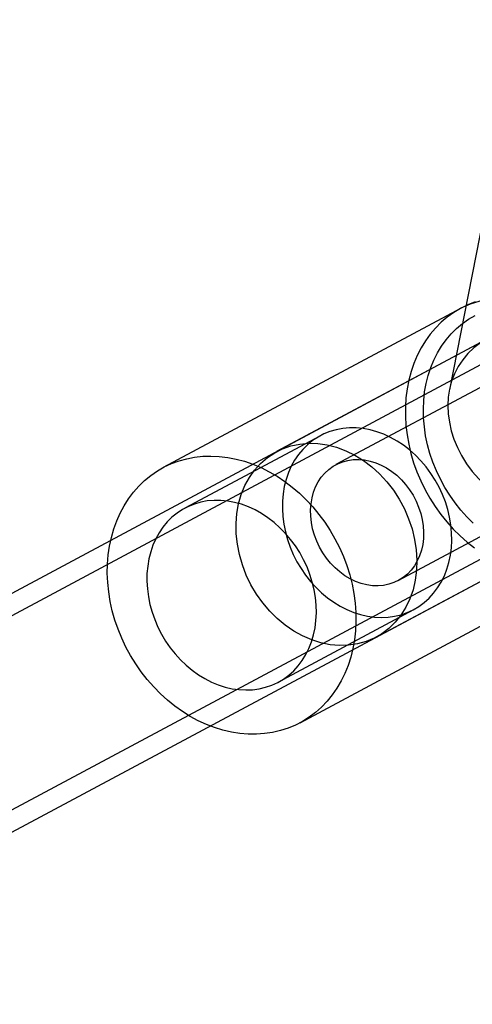
# Model space of a CAD drawing. Units: millimetres. Extents: x 240 to 50386, y -13321 to 45164.
# Drawn here: x 14312 to 14346, y 18140 to 18215 of the extents above; entities that cross this region are included whole.
import ezdxf

# ---------------------------------------------------------------- set-up
doc = ezdxf.new("R2010")
doc.units = ezdxf.units.MM

msp = doc.modelspace()

# ---------------------------------------------------------------- linework, layer by layer
at = {"color": 7, "linetype": 'Continuous'}
for p, q in [((14392.864, 18214.816), (13443.659, 17705.887)), ((14393.573, 18213.494), (13444.368, 17704.565)), ((14348.382, 18205.283), (14344.733, 18186.673)), ((13450.511, 17693.108), (14399.716, 18202.037)), ((13451.219, 17691.786), (14400.425, 18200.715)), ((14345.627, 18192.893), (14323.01, 18180.767)), ((14347.591, 18190.542), (14331.623, 18181.981)), ((14348.976, 18187.881), (14336.125, 18180.991)), ((14334.944, 18183.194), (14324.663, 18177.682)), ((14340.851, 18172.178), (14353.701, 18179.068)), ((14339.184, 18167.88), (14355.157, 18176.444)), ((14333.405, 18161.378), (14356.022, 18173.504)), ((14331.751, 18164.462), (14342.032, 18169.974))]:
    msp.add_line(p, q, dxfattribs=at)
at = {"color": 7, "linetype": 'Continuous', "flags": 128}
for points in [[(14346.688, 18193.357), (14346.125, 18193.136), (14345.583, 18192.869), (14345.065, 18192.559), (14344.574, 18192.205), (14344.111, 18191.811), (14343.679, 18191.377), (14343.279, 18190.906), (14342.914, 18190.399), (14342.585, 18189.86), (14342.293, 18189.291), (14342.04, 18188.693), (14341.828, 18188.071), (14341.656, 18187.426), (14341.527, 18186.762), (14341.439, 18186.082), (14341.395, 18185.389), (14341.394, 18184.685), (14341.435, 18183.975), (14341.52, 18183.261), (14341.647, 18182.547), (14341.815, 18181.836), (14342.025, 18181.132), (14342.275, 18180.436), (14342.564, 18179.754), (14342.891, 18179.086), (14343.254, 18178.438), (14343.652, 18177.812), (14344.082, 18177.21), (14344.543, 18176.635), (14345.033, 18176.09), (14345.549, 18175.578), (14346.089, 18175.101), (14346.651, 18174.66)], [(14346.553, 18176.536), (14346.063, 18177.023), (14345.599, 18177.542), (14345.164, 18178.09), (14344.759, 18178.665), (14344.387, 18179.264), (14344.05, 18179.884), (14343.749, 18180.522), (14343.486, 18181.175), (14343.262, 18181.839), (14343.078, 18182.511), (14342.936, 18183.188), (14342.835, 18183.867), (14342.777, 18184.543), (14342.761, 18185.215), (14342.788, 18185.877), (14342.858, 18186.528), (14342.97, 18187.163), (14343.123, 18187.78), (14343.318, 18188.376), (14343.552, 18188.947), (14343.826, 18189.49), (14344.136, 18190.004), (14344.483, 18190.486), (14344.864, 18190.932), (14345.277, 18191.341), (14345.72, 18191.711), (14346.191, 18192.04), (14346.688, 18192.327)], [(14333.279, 18181.755), (14332.988, 18181.328), (14332.735, 18180.87), (14332.519, 18180.383), (14332.343, 18179.871), (14332.208, 18179.337), (14332.115, 18178.785), (14332.065, 18178.218), (14332.057, 18177.64), (14332.092, 18177.055), (14332.169, 18176.467), (14332.288, 18175.88), (14332.449, 18175.298), (14332.65, 18174.724), (14332.89, 18174.162), (14333.167, 18173.617), (14333.479, 18173.091), (14333.825, 18172.589), (14334.202, 18172.113), (14334.607, 18171.667), (14335.038, 18171.253), (14335.492, 18170.875), (14335.966, 18170.535), (14336.457, 18170.236), (14336.962, 18169.978), (14337.476, 18169.765), (14337.997, 18169.597), (14338.522, 18169.475), (14339.046, 18169.401), (14339.567, 18169.375), (14340.08, 18169.396), (14340.583, 18169.465), (14341.072, 18169.582), (14341.543, 18169.746), (14341.994, 18169.954), (14342.422, 18170.207), (14342.824, 18170.503), (14343.197, 18170.839), (14343.539, 18171.213), (14343.847, 18171.623), (14344.119, 18172.065), (14344.354, 18172.538), (14344.55, 18173.038), (14344.705, 18173.562), (14344.819, 18174.105), (14344.891, 18174.665), (14344.92, 18175.238), (14344.907, 18175.82), (14344.851, 18176.407), (14344.752, 18176.995), (14344.612, 18177.58), (14344.431, 18178.159), (14344.211, 18178.727), (14343.952, 18179.281), (14343.657, 18179.817), (14343.328, 18180.332), (14342.966, 18180.821), (14342.575, 18181.282), (14342.156, 18181.713), (14341.713, 18182.108), (14341.249, 18182.468), (14340.766, 18182.788), (14340.268, 18183.066), (14339.758, 18183.302), (14339.24, 18183.493), (14338.716, 18183.638), (14338.192, 18183.736), (14337.669, 18183.786), (14337.151, 18183.789), (14336.643, 18183.743), (14336.147, 18183.65), (14335.666, 18183.51), (14335.204, 18183.324), (14334.764, 18183.093), (14334.349, 18182.818), (14333.961, 18182.502), (14333.604, 18182.147), (14333.279, 18181.755)], [(14339.431, 18180.289), (14339.981, 18179.694), (14340.482, 18179.048), (14340.93, 18178.358), (14341.319, 18177.632), (14341.645, 18176.878), (14341.905, 18176.102), (14342.097, 18175.315), (14342.217, 18174.523), (14342.265, 18173.735), (14342.24, 18172.961), (14342.143, 18172.207), (14341.975, 18171.482), (14341.737, 18170.793), (14341.431, 18170.149), (14341.062, 18169.555), (14340.633, 18169.018), (14340.148, 18168.544), (14339.613, 18168.137), (14339.034, 18167.802), (14338.416, 18167.543), (14337.766, 18167.363), (14337.091, 18167.262), (14336.398, 18167.243), (14335.695, 18167.305), (14334.988, 18167.449), (14334.286, 18167.671), (14333.596, 18167.97), (14332.925, 18168.344), (14332.28, 18168.787), (14331.668, 18169.295), (14331.096, 18169.863), (14330.57, 18170.484), (14330.095, 18171.153), (14329.676, 18171.862), (14329.317, 18172.603), (14329.024, 18173.369), (14328.798, 18174.151), (14328.642, 18174.942), (14328.557, 18175.733), (14328.546, 18176.515), (14328.607, 18177.28), (14328.74, 18178.021), (14328.943, 18178.728), (14329.215, 18179.396), (14329.553, 18180.016), (14329.953, 18180.582), (14330.41, 18181.088), (14330.921, 18181.529), (14331.479, 18181.9), (14332.078, 18182.198), (14332.713, 18182.418), (14333.376, 18182.558), (14334.061, 18182.618), (14334.76, 18182.597), (14335.466, 18182.494), (14336.171, 18182.311), (14336.869, 18182.05), (14337.55, 18181.713), (14338.209, 18181.304), (14338.838, 18180.828), (14339.431, 18180.289)], [(14335.847, 18163.488), (14335.456, 18163.008), (14335.032, 18162.565), (14334.576, 18162.16), (14334.092, 18161.796), (14333.581, 18161.475), (14333.045, 18161.197), (14332.487, 18160.964), (14331.909, 18160.778), (14331.315, 18160.638), (14330.706, 18160.546), (14330.086, 18160.502), (14329.458, 18160.506), (14328.824, 18160.559), (14328.187, 18160.659), (14327.55, 18160.807), (14326.916, 18161.002), (14326.288, 18161.243), (14325.668, 18161.528), (14325.061, 18161.857), (14324.467, 18162.229), (14323.891, 18162.64), (14323.335, 18163.09), (14322.8, 18163.577), (14322.291, 18164.097), (14321.808, 18164.65), (14321.354, 18165.231), (14320.932, 18165.84), (14320.543, 18166.472), (14320.189, 18167.125), (14319.872, 18167.796), (14319.592, 18168.483), (14319.352, 18169.181), (14319.152, 18169.887), (14318.994, 18170.599), (14318.878, 18171.314), (14318.804, 18172.027), (14318.773, 18172.735), (14318.785, 18173.437), (14318.84, 18174.127), (14318.938, 18174.803), (14319.078, 18175.463), (14319.26, 18176.102), (14319.483, 18176.719), (14319.745, 18177.309), (14320.046, 18177.872), (14320.385, 18178.403), (14320.759, 18178.9), (14321.167, 18179.362), (14321.607, 18179.787), (14322.077, 18180.171), (14322.575, 18180.514), (14323.099, 18180.814), (14323.646, 18181.069), (14324.214, 18181.279), (14324.801, 18181.442), (14325.402, 18181.558), (14326.017, 18181.626), (14326.642, 18181.646), (14327.273, 18181.618), (14327.909, 18181.541), (14328.547, 18181.417), (14329.183, 18181.245), (14329.814, 18181.027), (14330.438, 18180.764), (14331.052, 18180.457), (14331.653, 18180.106), (14332.238, 18179.715), (14332.805, 18179.284), (14333.35, 18178.815), (14333.873, 18178.311), (14334.369, 18177.775), (14334.837, 18177.207), (14335.276, 18176.612), (14335.681, 18175.991), (14336.053, 18175.348), (14336.389, 18174.685), (14336.688, 18174.006), (14336.948, 18173.314), (14337.168, 18172.611), (14337.347, 18171.901), (14337.484, 18171.188), (14337.579, 18170.474), (14337.632, 18169.762), (14337.641, 18169.057), (14337.608, 18168.361), (14337.531, 18167.677), (14337.412, 18167.009), (14337.251, 18166.359), (14337.048, 18165.731), (14336.806, 18165.127), (14336.524, 18164.55), (14336.204, 18164.003), (14335.847, 18163.488)], [(14335.015, 18180.031), (14335.283, 18180.348), (14335.583, 18180.627), (14335.911, 18180.865), (14336.265, 18181.062), (14336.642, 18181.213), (14337.036, 18181.319), (14337.445, 18181.378), (14337.865, 18181.389), (14338.29, 18181.352), (14338.718, 18181.268), (14339.143, 18181.137), (14339.562, 18180.961), (14339.97, 18180.742), (14340.363, 18180.481), (14340.738, 18180.182), (14341.09, 18179.846), (14341.417, 18179.479), (14341.714, 18179.082), (14341.98, 18178.661), (14342.21, 18178.219), (14342.404, 18177.761), (14342.559, 18177.291), (14342.673, 18176.814), (14342.745, 18176.335), (14342.776, 18175.859), (14342.764, 18175.389), (14342.709, 18174.931), (14342.612, 18174.49), (14342.474, 18174.07), (14342.297, 18173.675), (14342.082, 18173.308), (14341.831, 18172.974), (14341.547, 18172.676), (14341.232, 18172.417), (14340.89, 18172.199), (14340.525, 18172.025), (14340.139, 18171.896), (14339.736, 18171.814), (14339.322, 18171.779), (14338.899, 18171.792), (14338.472, 18171.852), (14338.045, 18171.96), (14337.622, 18172.113), (14337.208, 18172.311), (14336.807, 18172.552), (14336.422, 18172.832), (14336.058, 18173.15), (14335.719, 18173.502), (14335.406, 18173.884), (14335.125, 18174.294), (14334.876, 18174.726), (14334.664, 18175.176), (14334.49, 18175.641), (14334.355, 18176.115), (14334.261, 18176.593), (14334.21, 18177.072), (14334.201, 18177.546), (14334.234, 18178.01), (14334.31, 18178.46), (14334.428, 18178.891), (14334.585, 18179.299), (14334.782, 18179.681), (14335.015, 18180.031)], [(14322.998, 18176.243), (14322.708, 18175.816), (14322.454, 18175.358), (14322.239, 18174.871), (14322.063, 18174.359), (14321.928, 18173.825), (14321.835, 18173.273), (14321.784, 18172.706), (14321.776, 18172.128), (14321.811, 18171.543), (14321.888, 18170.955), (14322.008, 18170.368), (14322.169, 18169.786), (14322.37, 18169.212), (14322.609, 18168.65), (14322.886, 18168.105), (14323.199, 18167.579), (14323.545, 18167.077), (14323.921, 18166.601), (14324.327, 18166.155), (14324.758, 18165.741), (14325.212, 18165.363), (14325.686, 18165.023), (14326.177, 18164.724), (14326.681, 18164.466), (14327.196, 18164.253), (14327.717, 18164.085), (14328.241, 18163.963), (14328.766, 18163.889), (14329.286, 18163.863), (14329.799, 18163.884), (14330.302, 18163.953), (14330.791, 18164.07), (14331.263, 18164.234), (14331.714, 18164.442), (14332.142, 18164.695), (14332.544, 18164.991), (14332.917, 18165.327), (14333.258, 18165.701), (14333.566, 18166.111), (14333.839, 18166.553), (14334.073, 18167.026), (14334.269, 18167.526), (14334.425, 18168.05), (14334.539, 18168.593), (14334.611, 18169.153), (14334.64, 18169.726), (14334.627, 18170.308), (14334.57, 18170.895), (14334.472, 18171.483), (14334.332, 18172.068), (14334.151, 18172.647), (14333.93, 18173.215), (14333.671, 18173.769), (14333.376, 18174.305), (14333.047, 18174.819), (14332.686, 18175.309), (14332.294, 18175.77), (14331.876, 18176.2), (14331.433, 18176.596), (14330.968, 18176.956), (14330.485, 18177.276), (14329.987, 18177.554), (14329.478, 18177.79), (14328.959, 18177.981), (14328.436, 18178.126), (14327.911, 18178.224), (14327.388, 18178.274), (14326.871, 18178.277), (14326.362, 18178.231), (14325.866, 18178.138), (14325.386, 18177.998), (14324.924, 18177.812), (14324.484, 18177.581), (14324.069, 18177.306), (14323.681, 18176.99), (14323.323, 18176.635), (14322.998, 18176.243)]]:
    msp.add_lwpolyline(points, dxfattribs=at)
at = {"color": 7, "linetype": 'Continuous'}
msp.add_arc((14349.556, 18184.386), 9.37, 41.60068, 114.9021, dxfattribs=at)
msp.add_ellipse((14352.366, 18184.025), major_axis=(6.647, -4.909), ratio=0.811209, start_param=1.696552, end_param=4.573186, dxfattribs=at)

doc.saveas('drawing.dxf')
